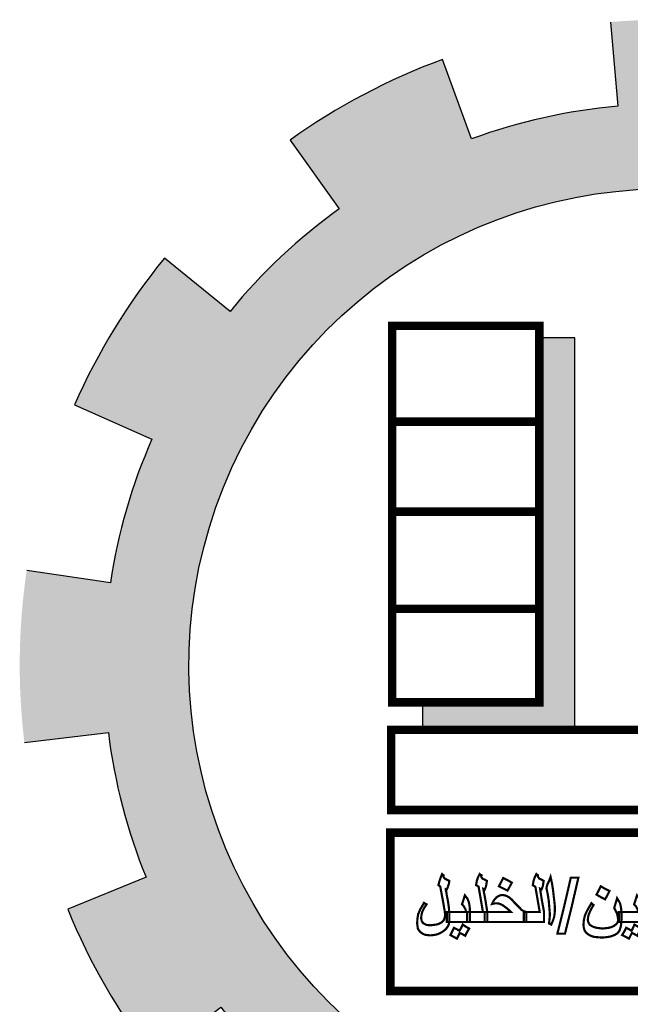
# Model space of a CAD drawing. Units: millimetres. Extents: x -1338 to 2185, y 293 to 3059.
# Drawn here: x 540 to 544, y 1517 to 1524 of the extents above; entities that cross this region are included whole.
import ezdxf

# ---------------------------------------------------------------- set-up
doc = ezdxf.new("R2010")
doc.units = ezdxf.units.MM

msp = doc.modelspace()

# ---------------------------------------------------------------- hatches: boundary and pattern name
at = {"linetype": 'Continuous'}
for points in [[(547.0199441, 1516.4619416, 0.023214283), (547.3041793, 1516.7199), (546.8641991, 1517.1616485, -1.716289932), (545.2474992, 1523.055258), (545.2474992, 1524.3309146, 0.067004292), (543.9790932, 1524.3922313), (544.0323385, 1523.7710315, 0.067004292), (542.95524, 1523.5309479), (542.7396236, 1524.1159554, 0.067004292), (541.6173312, 1523.5217558), (541.9799684, 1523.0145887, 0.067004292), (541.1759559, 1522.2587149), (540.6921148, 1522.651935, 0.067004292), (540.0298431, 1521.5684178), (540.600442, 1521.3171389, 0.067004292), (540.2943992, 1520.2568941), (539.6776647, 1520.3483425, 0.067004292), (539.6606521, 1519.0785693), (540.2796153, 1519.1534617, 0.067004292), (540.5571428, 1518.0853981), (539.9800166, 1517.8494966, 0.067004292), (540.6130216, 1516.7486251), (541.1072239, 1517.1287413, 0.067004292), (541.8906969, 1516.3515982), (541.5146021, 1515.8543287, 0.067004292), (542.6205722, 1515.2302746), (542.8517844, 1515.8092955, 0.067004292), (543.9220642, 1515.5404411), (543.8521952, 1514.9208908, 0.067004292), (545.1217886, 1514.948203), (545.0253403, 1515.5641754, 0.067004292), (546.0830677, 1515.8788087), (546.3389669, 1515.3102669, 0.067004292), (547.4170762, 1515.9813062)], [(543.7143315, 1522.0631542), (543.4542419, 1522.0631542), (543.4542419, 1519.3751801), (542.5932563, 1519.3751801), (542.5932563, 1519.1730376), (543.7143315, 1519.1730376)]]:
    msp.add_hatch(color=7, dxfattribs=at).paths.add_polyline_path(points)

# ---------------------------------------------------------------- linework, layer by layer
at = {"color": 7, "linetype": 'Continuous'}
for points in [[(543.9790932, 1524.3922313), (544.0323385, 1523.7710315, 0.067004292), (542.95524, 1523.5309479), (542.7396236, 1524.1159554, 0.067004292), (541.6173312, 1523.5217558), (541.9799684, 1523.0145887, 0.067004292), (541.1759559, 1522.2587149), (540.6921148, 1522.651935, 0.067004292), (540.0298431, 1521.5684178), (540.600442, 1521.3171389, 0.067004292), (540.2943992, 1520.2568941), (539.6776647, 1520.3483425)], [(545.0253403, 1515.5641754, 0.067004292), (546.0830677, 1515.8788087), (546.3389669, 1515.3102669, 0.067004292), (547.4170762, 1515.9813062), (547.0199441, 1516.4619416, 0.023214283), (547.3041793, 1516.7199), (546.8641991, 1517.1616485, -1.716289932), (545.2474992, 1523.055258), (545.2474992, 1524.3309146)], [(539.6606521, 1519.0785693), (540.2796153, 1519.1534617, 0.067004292), (540.5571428, 1518.0853981), (539.9800166, 1517.8494966, 0.067004292), (540.6130216, 1516.7486251), (541.1072239, 1517.1287413, 0.067004292), (541.8906969, 1516.3515982), (541.5146021, 1515.8543287, 0.067004292), (542.6205722, 1515.2302746), (542.8517844, 1515.8092955, 0.067004292), (543.9220642, 1515.5404411)]]:
    msp.add_lwpolyline(points, format="xyb", dxfattribs=at)
at = {"color": 7, "linetype": 'Continuous', "const_width": 0.0623478}
for points in [[(542.3690413, 1519.3751801), (543.4542419, 1519.3751801), (543.4542419, 1522.1527535), (542.3690413, 1522.1527535)], [(545.3043611, 1519.1730376), (542.3626609, 1519.1730376), (542.3626609, 1518.5816835), (546.2729699, 1518.5816835)], [(542.3559443, 1517.2468911), (546.8448848, 1517.2468911), (546.8448848, 1518.4142231), (542.3559443, 1518.4142231)]]:
    msp.add_lwpolyline(points, close=True, dxfattribs=at)
at = {"color": 7, "linetype": 'Continuous'}
msp.add_lwpolyline([(542.5932563, 1519.3751801), (542.5932563, 1519.1730376), (543.7143315, 1519.1730376), (543.7143315, 1522.0631542), (543.4542419, 1522.0631542)], dxfattribs=at)
at = {"color": 7, "linetype": 'Continuous', "const_width": 0.0623478}
for points in [[(542.3690413, 1521.4449201), (543.4542419, 1521.4449201)], [(542.3690413, 1520.7818865), (543.4542419, 1520.7818865)], [(542.3690413, 1520.0650934), (543.4542419, 1520.0650934)]]:
    msp.add_lwpolyline(points, dxfattribs=at)
at = {"color": 7, "const_width": 0.0159814}
for points in [[(542.790636, 1517.7632404), (542.7879724, 1517.7419319), (542.7799817, 1517.7232869), (542.7666639, 1517.7046419), (542.748019, 1517.6886605), (542.7267104, 1517.6753427), (542.7027383, 1517.6646884), (542.6761027, 1517.6593613), (542.649467, 1517.6566977), (542.6281585, 1517.6593613), (542.6095135, 1517.6620249), (542.5935321, 1517.6700156), (542.5775507, 1517.6806698), (542.5668965, 1517.6939877), (542.5589058, 1517.7073055), (542.5562422, 1517.7259505), (542.5535786, 1517.7445954), (542.5562422, 1517.7818853), (542.5615693, 1517.8138481), (542.5775507, 1517.8511381), (542.5908686, 1517.8724466), (542.6041864, 1517.8964187), (542.6121771, 1517.8910916), (542.6228313, 1517.8857644), (542.6121771, 1517.869783), (542.6041864, 1517.8564652), (542.5908686, 1517.8298295), (542.5855414, 1517.8058574), (542.5828779, 1517.7818853), (542.588205, 1517.7605768), (542.5935321, 1517.7525861), (542.6015228, 1517.7445954), (542.6121771, 1517.7392683), (542.6228313, 1517.7339412), (542.6521306, 1517.7312776), (542.6947476, 1517.7366047), (542.7133926, 1517.7419319), (542.729374, 1517.7499226), (542.7426918, 1517.7605768), (542.7506825, 1517.7712311), (542.7560097, 1517.7845489), (542.7586732, 1517.7978667), (542.7586732, 1517.8058574), (542.7586732, 1517.808521), (542.7586732, 1517.8111846), (542.7586732, 1517.8218388), (542.7560097, 1517.8351567), (542.7560097, 1517.8431474), (542.7533461, 1517.8538016), (542.7506825, 1517.869783), (542.748019, 1517.888428), (542.7240469, 1518.0162792), (542.7187197, 1518.0216063), (542.710729, 1518.0269334), (542.7133926, 1518.0402513), (542.7187197, 1518.0588962), (542.7267104, 1518.0828683), (542.7373647, 1518.109504), (542.7426918, 1518.1041768), (542.748019, 1518.1015133), (542.748019, 1518.0935226), (542.7506825, 1518.0828683), (542.7586732, 1518.0748776), (542.790636, 1518.0588962), (542.7879724, 1518.0375877), (542.7826453, 1518.0242699), (542.7799817, 1518.0136156), (542.771991, 1517.9949706), (542.7693275, 1517.9949706), (542.7640003, 1517.9976342), (542.7640003, 1517.9923071), (542.7666639, 1517.9843164), (542.7693275, 1517.9709985), (542.771991, 1517.9523536), (542.7799817, 1517.9124001), (542.7853089, 1517.8777737), (542.7879724, 1517.8564652), (542.7879724, 1517.8431474), (542.790636, 1517.8298295), (542.790636, 1517.8245024), (542.790636, 1517.7925396), (542.790636, 1517.7632404), (542.790636, 1517.7632404)], [(543.0703105, 1517.7552497), (542.9957306, 1517.7552497), (542.9211507, 1517.7552497), (542.9211507, 1517.7925396), (542.9211507, 1517.8298295), (542.9797492, 1517.8298295), (543.0383477, 1517.8298295), (543.0223663, 1517.9230544), (543.0063849, 1518.0162792), (542.9983942, 1518.0216063), (542.9877399, 1518.0269334), (542.9904035, 1518.0429148), (542.993067, 1518.0588962), (543.0010577, 1518.0828683), (543.0143756, 1518.109504), (543.0197027, 1518.1041768), (543.0276934, 1518.1015133), (543.0276934, 1518.0988497), (543.0250298, 1518.0935226), (543.0276934, 1518.0855319), (543.0356841, 1518.0748776), (543.0490019, 1518.0695505), (543.0676469, 1518.0588962), (543.0649833, 1518.0429148), (543.0623198, 1518.0242699), (543.0569926, 1518.0082885), (543.0516655, 1517.9949706), (543.0463384, 1517.9976342), (543.0410112, 1518.0002978), (543.0569926, 1517.9150637), (543.0703105, 1517.8298295), (543.0703105, 1517.7925396), (543.0703105, 1517.7552497), (543.0703105, 1517.7552497)], [(543.2514329, 1518.0455784), (543.2354516, 1518.0162792), (543.2194702, 1517.9869799), (543.1555446, 1518.0189427), (543.171526, 1518.048242), (543.1875074, 1518.0802048), (543.2194702, 1518.0642234), (543.2514329, 1518.0455784), (543.2514329, 1518.0455784)], [(543.4884903, 1517.7552497), (543.4139105, 1517.7552497), (543.3393306, 1517.7552497), (543.3393306, 1517.7925396), (543.3393306, 1517.8298295), (543.3979291, 1517.8298295), (543.4565275, 1517.8298295), (543.4405461, 1517.9230544), (543.4245647, 1518.0162792), (543.4139105, 1518.0216063), (543.4059198, 1518.0269334), (543.4085833, 1518.0429148), (543.4112469, 1518.0588962), (543.4192376, 1518.0828683), (543.4325554, 1518.109504), (543.4378826, 1518.1041768), (543.4432097, 1518.1015133), (543.4432097, 1518.0988497), (543.4432097, 1518.0935226), (543.4458733, 1518.0855319), (543.453864, 1518.0748776), (543.4671818, 1518.0695505), (543.4858268, 1518.0588962), (543.4831632, 1518.0429148), (543.4804996, 1518.0242699), (543.4751725, 1518.0082885), (543.4698454, 1517.9949706), (543.4645182, 1517.9976342), (543.4591911, 1518.0002978), (543.4725089, 1517.9150637), (543.4884903, 1517.8298295), (543.4884903, 1517.7925396), (543.4884903, 1517.7552497), (543.4884903, 1517.7552497)], [(543.5683973, 1517.8351567), (543.5657337, 1517.8138481), (543.5630702, 1517.7925396), (543.5550795, 1517.7685675), (543.5417617, 1517.7366047), (543.5257803, 1517.7445954), (543.5284438, 1517.7765582), (543.5311074, 1517.8005303), (543.5311074, 1517.8191753), (543.5284438, 1517.8484745), (543.5257803, 1517.8804373), (543.5231167, 1517.9124001), (543.5177896, 1517.9470264), (543.5097989, 1517.9896435), (543.5071353, 1518.0002978), (543.5071353, 1518.0082885), (543.5097989, 1518.0216063), (543.515126, 1518.0375877), (543.5257803, 1518.0588962), (543.5364345, 1518.0881955), (543.5470888, 1518.0402513), (543.5550795, 1517.9896435), (543.5604066, 1517.9390357), (543.5657337, 1517.8964187), (543.5683973, 1517.8644559), (543.5683973, 1517.8351567), (543.5683973, 1517.8351567)], [(543.5870423, 1517.6700156), (543.63765, 1517.8751102), (543.6855942, 1518.0828683), (543.7415291, 1518.0828683), (543.6935849, 1517.8751102), (543.6429772, 1517.6700156), (543.5870423, 1517.6700156), (543.5870423, 1517.6700156)], [(543.9705958, 1517.9843164), (543.9546144, 1517.9523536), (543.938633, 1517.9230544), (543.9066702, 1517.9390357), (543.8747074, 1517.9576807), (543.8906888, 1517.9869799), (543.9066702, 1518.0189427), (543.938633, 1518.0002978), (543.9705958, 1517.9843164), (543.9705958, 1517.9843164)], [(542.9424593, 1517.7552497), (542.8572252, 1517.7552497), (542.771991, 1517.7552497), (542.771991, 1517.7925396), (542.771991, 1517.8298295), (542.8439073, 1517.8298295), (542.9131601, 1517.8298295), (542.9104965, 1517.8484745), (542.9025058, 1517.8617923), (542.8971787, 1517.8724466), (542.8838608, 1517.8857644), (542.8945151, 1517.9177272), (542.9051694, 1517.9523536), (542.9238143, 1517.9283815), (542.9344686, 1517.9017458), (542.9371321, 1517.888428), (542.9397957, 1517.8724466), (542.9424593, 1517.8511381), (542.9424593, 1517.827166), (542.9424593, 1517.7552497), (542.9424593, 1517.7552497)], [(543.3579756, 1517.7552497), (543.2061523, 1517.7552497), (543.0516655, 1517.7552497), (543.0516655, 1517.7925396), (543.0516655, 1517.8298295), (543.2434422, 1517.8298295), (543.2274609, 1517.8458109), (543.2114795, 1517.8591288), (543.1821802, 1517.8804373), (543.1582081, 1517.8910916), (543.134236, 1517.8937551), (543.1289089, 1517.8937551), (543.1209182, 1517.8910916), (543.1155911, 1517.8910916), (543.1049368, 1517.888428), (543.1129275, 1517.9044094), (543.1209182, 1517.9177272), (543.1395632, 1517.9390357), (543.1582081, 1517.94969), (543.1795167, 1517.9550171), (543.1981616, 1517.9523536), (543.214143, 1517.9470264), (543.232788, 1517.9363722), (543.2514329, 1517.9203908), (543.2700779, 1517.8990823), (543.2967136, 1517.8724466), (543.3153585, 1517.8538016), (543.3206857, 1517.8458109), (543.3260128, 1517.8431474), (543.3393306, 1517.8351567), (543.3579756, 1517.8298295), (543.3579756, 1517.7925396), (543.3579756, 1517.7552497), (543.3579756, 1517.7552497)], [(544.0584935, 1517.7685675), (544.0558299, 1517.7339412), (544.0531663, 1517.7206233), (544.0505028, 1517.7099691), (544.0425121, 1517.6886605), (544.0291943, 1517.6726791), (544.0078857, 1517.6593613), (543.9785865, 1517.648707), (543.9466237, 1517.6433799), (543.9146609, 1517.6407163), (543.8826981, 1517.6433799), (543.8560625, 1517.6460435), (543.8320904, 1517.6540342), (543.8134454, 1517.6646884), (543.797464, 1517.6780063), (543.7868097, 1517.6939877), (543.7814826, 1517.7126326), (543.778819, 1517.7339412), (543.7814826, 1517.7685675), (543.7894733, 1517.8031939), (543.797464, 1517.8218388), (543.8081183, 1517.8431474), (543.8214361, 1517.8671195), (543.8374175, 1517.8937551), (543.8454082, 1517.8857644), (543.8533989, 1517.8804373), (543.8400811, 1517.8591288), (543.8320904, 1517.8431474), (543.8187725, 1517.8138481), (543.8134454, 1517.7925396), (543.8107818, 1517.7712311), (543.8134454, 1517.7579133), (543.8187725, 1517.7445954), (543.8267632, 1517.7339412), (543.8400811, 1517.7259505), (543.8560625, 1517.7179598), (543.877371, 1517.7126326), (543.919988, 1517.7073055), (543.9652687, 1517.7126326), (543.9839136, 1517.7179598), (544.0025586, 1517.7259505), (544.0158764, 1517.7366047), (544.0265307, 1517.747259), (544.0318578, 1517.7579133), (544.0345214, 1517.7712311), (544.0318578, 1517.7872125), (544.0291943, 1517.8058574), (544.0265307, 1517.8165117), (544.0212036, 1517.827166), (544.0052222, 1517.8591288), (544.0158764, 1517.8937551), (544.0265307, 1517.9310451), (544.0425121, 1517.9044094), (544.0478392, 1517.8937551), (544.0505028, 1517.8857644), (544.0558299, 1517.8591288), (544.0584935, 1517.8245024), (544.0584935, 1517.7685675), (544.0584935, 1517.7685675)], [(544.2076532, 1517.7552497), (544.0398485, 1517.7552497), (544.0398485, 1517.7925396), (544.0398485, 1517.8298295), (544.1117648, 1517.8298295), (544.1810175, 1517.8298295), (544.178354, 1517.8484745), (544.1703633, 1517.8617923), (544.1650361, 1517.8724466), (544.1517183, 1517.8857644), (544.1623726, 1517.9177272), (544.1730268, 1517.9523536), (544.1916718, 1517.9283815), (544.2023261, 1517.9017458), (544.2049896, 1517.888428), (544.2049896, 1517.8724466), (544.2076532, 1517.8511381), (544.2076532, 1517.827166), (544.2076532, 1517.7552497), (544.2076532, 1517.7552497)], [(542.9371321, 1517.7073055), (542.9211507, 1517.6806698), (542.9078329, 1517.6540342), (542.889188, 1517.6646884), (542.8678794, 1517.6753427), (542.8572252, 1517.6540342), (542.8465709, 1517.6327256), (542.8225988, 1517.6460435), (542.7986267, 1517.6593613), (542.8119445, 1517.685997), (542.8252624, 1517.7126326), (542.8465709, 1517.7019784), (542.8652159, 1517.6913241), (542.8785337, 1517.7126326), (542.889188, 1517.7366047), (542.9131601, 1517.7206233), (542.9371321, 1517.7073055), (542.9371321, 1517.7073055)], [(544.2049896, 1517.7073055), (544.1890082, 1517.6806698), (544.1756904, 1517.6540342), (544.1570454, 1517.6646884), (544.1357369, 1517.6753427), (544.1250826, 1517.6540342), (544.1144284, 1517.6327256), (544.0904563, 1517.6460435), (544.0638206, 1517.6593613), (544.079802, 1517.685997), (544.0931198, 1517.7126326), (544.1144284, 1517.7019784), (544.1330733, 1517.6913241), (544.1437276, 1517.7126326), (544.1543819, 1517.7366047), (544.1810175, 1517.7206233), (544.2049896, 1517.7073055), (544.2049896, 1517.7073055)]]:
    msp.add_lwpolyline(points, dxfattribs=at)

doc.saveas('drawing.dxf')
